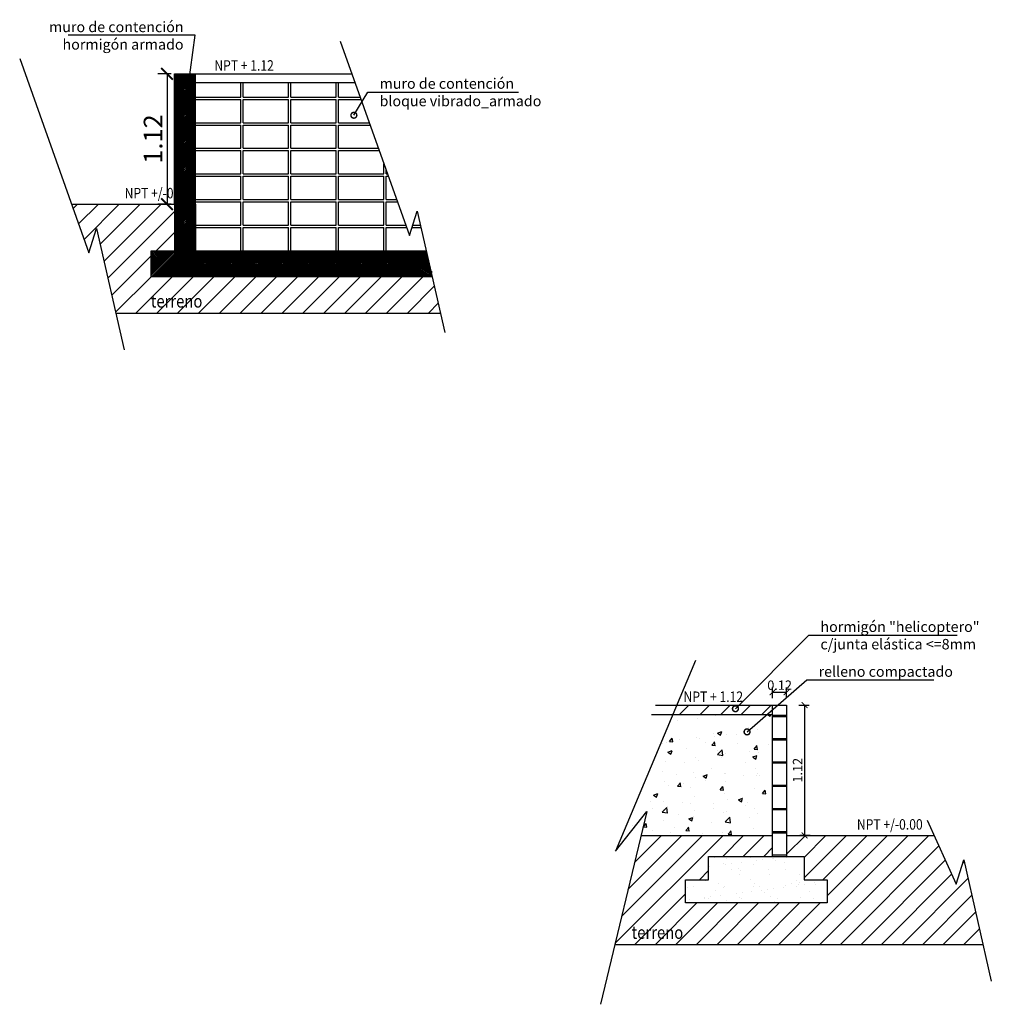
# Model space of a CAD drawing. Units: metres. Extents: x -2171 to 2083, y -508 to 1264.
# Drawn here: x 681 to 690, y 56 to 64 of the extents above; entities that cross this region are included whole.
import ezdxf
from ezdxf import colors
from ezdxf.entities.mleader import LeaderData, LeaderLine
from ezdxf.math import Vec2, Vec3

# ---------------------------------------------------------------- set-up
doc = ezdxf.new("R2010")
doc.units = ezdxf.units.M
doc.header["$PDMODE"] = 3
doc.linetypes.add('CONTINUA', pattern=[0])
for name, color, linetype in [('01 Cotas Union-VillaEsp', 1, 'Continuous'), ('01 Textos Union-VillaEsp', 1, 'Continuous'), ('1.0 Pavimento hormigón', 21, 'Continuous'), ('hatch muros', 253, 'Continuous'), ('muretes hormigón', 8, 'Continuous')]:
    doc.layers.add(name, color=color, linetype=linetype)
doc.styles.add('ARIAL', font='swissl.ttf')
doc.styles.add('ROMANS', font='swissl.ttf', dxfattribs={"width": 0.85})
doc.styles.add('Textos Union-VillaEsp', font='swissl.ttf', dxfattribs={"width": 0.9, "height": 2})
doc.dimstyles.new('Cotas Union-VillaEsp', dxfattribs={"dimtxt": 1.6, "dimasz": 1, "dimexe": 0.8, "dimexo": 1, "dimgap": 0.4, "dimtad": 1, "dimzin": 0, "dimdsep": 46, "dimtxsty": 'ARIAL', "dimblk": 'ARCHTICK', "dimcen": 0.09, "dimclrd": 256, "dimclre": 256, "dimclrt": 2, "dimazin": 0, "dimtfac": 1, "dimtofl": 0, "dimtmove": 0, "dimatfit": 3, "dimldrblk": 'NONE', "dimfxl": 1, "dimfxlon": 1, "dimtfillclr": 1, "dimtolj": 1, "dimtzin": 0, "dimarcsym": 1})
pattern_1 = [(45, (-577980.26682, -6141039.13914), (-0.0883883476483, 0.0883883476483), [])]
pattern_2 = [(45, (0, 0), (-0.00707106781, 0.00707106781), [])]

# ---------------------------------------------------------------- blocks, each defined once
blk = doc.blocks.new('_ARCHTICK')
at = {"color": 0, "linetype": 'ByBlock', "const_width": 0.15}
blk.add_lwpolyline([(-0.5, -0.5), (0.5, 0.5)], dxfattribs=at)
blk = doc.blocks.new('*D71')
at = {"layer": '01 Cotas Union-VillaEsp', "lineweight": -2}
for p, q in [((688.077, 58.4758), (688.167, 58.4758)), ((688.127, 58.4758), (688.127, 57.3558)), ((688.177, 57.3558), (688.087, 57.3558))]:
    blk.add_line(p, q, dxfattribs=at)
at = {"layer": 'Defpoints', "color": 0}
for p in [(687.9729, 58.4758), (688.127, 57.3558), (688.4718, 57.3558)]:
    blk.add_point(p, dxfattribs=at)
at = {"layer": '01 Cotas Union-VillaEsp', "lineweight": -2, "xscale": 0.05, "yscale": 0.05, "zscale": 0.05}
for p, rotation in [((688.127, 58.4758), 90), ((688.127, 57.3558), 270)]:
    blk.add_blockref('_ARCHTICK', p, dxfattribs=dict(at, rotation=rotation))
at = {"layer": '01 Cotas Union-VillaEsp', "color": 2, "insert": (688.067, 57.9158), "char_height": 0.08, "attachment_point": 5, "rotation": 90, "style": 'ARIAL'}
blk.add_mtext('\\A1;1.12', dxfattribs=at)
blk = doc.blocks.new('_None')
blk = doc.blocks.new('*D72')
at = {"layer": '01 Cotas Union-VillaEsp', "lineweight": -2}
for p, q in [((687.8529, 58.5359), (687.8529, 58.6259)), ((687.9729, 58.5359), (687.9729, 58.6259)), ((687.8529, 58.5859), (687.9729, 58.5859))]:
    blk.add_line(p, q, dxfattribs=at)
at = {"layer": 'Defpoints', "color": 0}
for p in [(687.9729, 58.5859), (687.8529, 58.4758), (687.9729, 58.4758)]:
    blk.add_point(p, dxfattribs=at)
at = {"layer": '01 Cotas Union-VillaEsp', "lineweight": -2, "xscale": 0.05, "yscale": 0.05, "zscale": 0.05, "rotation": 180}
blk.add_blockref('_ARCHTICK', (687.8529, 58.5859), dxfattribs=at)
at = {"layer": '01 Cotas Union-VillaEsp', "lineweight": -2, "xscale": 0.05, "yscale": 0.05, "zscale": 0.05}
blk.add_blockref('_ARCHTICK', (687.9729, 58.5859), dxfattribs=at)
at = {"layer": '01 Cotas Union-VillaEsp', "color": 2, "insert": (687.9129, 58.647), "char_height": 0.08, "attachment_point": 5, "style": 'ARIAL'}
blk.add_mtext('\\A1;0.12', dxfattribs=at)
blk = doc.blocks.new('*D73')
at = {"layer": '01 Cotas Union-VillaEsp', "lineweight": -2, "transparency": 16777216}
for p, q in [((682.6833, 63.8991), (682.5676, 63.8991)), ((682.6476, 63.8991), (682.6476, 62.7791)), ((682.6833, 62.7791), (682.5676, 62.7791))]:
    blk.add_line(p, q, dxfattribs=at)
at = {"layer": 'Defpoints', "color": 0, "transparency": 16777216}
for p in [(682.7833, 63.8991), (682.6476, 62.7791), (682.7833, 62.7791)]:
    blk.add_point(p, dxfattribs=at)
at = {"layer": '01 Cotas Union-VillaEsp', "lineweight": -2, "transparency": 16777216, "xscale": 0.1, "yscale": 0.1, "zscale": 0.1}
for p, rotation in [((682.6476, 63.8991), 90), ((682.6476, 62.7791), 270)]:
    blk.add_blockref('_ARCHTICK', p, dxfattribs=dict(at, rotation=rotation))
at = {"layer": '01 Cotas Union-VillaEsp', "color": 2, "transparency": 16777216, "insert": (682.5276, 63.3391), "char_height": 0.16, "attachment_point": 5, "rotation": 90, "style": 'ARIAL'}
blk.add_mtext('\\A1;1.12', dxfattribs=at)
blk = doc.blocks.new('_DotSmall')
at = {"color": 0, "linetype": 'ByBlock', "const_width": 0.5}
blk.add_lwpolyline([(-0.0625, 0, 1), (0.0625, 0, 1)], format="xyb", close=True, dxfattribs=at)

msp = doc.modelspace()

# ---------------------------------------------------------------- hatches: boundary and pattern name
at = {"layer": '1.0 Pavimento hormigón', "linetype": 'CONTINUA'}
h = msp.add_hatch(dxfattribs=at)
h.set_pattern_fill('ANSI31', color=256)
h.set_pattern_definition(pattern_1)
h.paths.add_polyline_path([(687.8529, 58.3958), (687.8529, 58.4758), (687.0296, 58.4758), (686.9961, 58.3958)])
at = {"layer": 'hatch muros', "linetype": 'Continuous'}
h = msp.add_hatch(dxfattribs=at)
h.set_pattern_fill('_USER', color=253, scale=0.01, angle=45, pattern_type=0)
h.set_pattern_definition(pattern_2)
h.paths.add_polyline_path([(682.8924, 63.8991), (682.7124, 63.8991), (682.7124, 62.7791), (682.8924, 62.7791)])
at = {"layer": 'muretes hormigón', "linetype": 'CONTINUA'}
h = msp.add_hatch(dxfattribs=at)
h.set_pattern_fill('AR-CONC', color=256, scale=0.1)
h.paths.add_polyline_path([(687.7929, 63.8191), (686.9961, 63.8191), (686.503, 62.6428), (686.7704, 62.9862), (686.7207, 62.7791), (687.7929, 62.7791)])
h = msp.add_hatch(dxfattribs=at)
h.set_pattern_fill('ANSI31', color=256, scale=0.04)
h.paths.add_polyline_path([(682.7124, 62.7791), (681.8272, 62.7791), (681.9762, 62.3609), (682.0426, 62.5693), (682.2077, 61.8436), (684.9976, 61.8436), (684.9259, 62.1588), (682.5127, 62.1585), (682.5126, 62.3787), (682.7125, 62.3787)])
at = {"layer": 'muretes hormigón', "linetype": 'Continuous'}
h = msp.add_hatch(dxfattribs=at)
h.set_pattern_fill('_USER', color=253, scale=0.01, angle=45, pattern_type=0)
h.set_pattern_definition(pattern_2)
h.paths.add_polyline_path([(682.8925, 62.3787), (682.8924, 62.7791), (682.7124, 62.7791), (682.7125, 62.3787), (682.5126, 62.3787), (682.5127, 62.1585), (684.9259, 62.1588), (684.8758, 62.3791)])
h.paths.add_polyline_path([(682.9288, 62.1847), (682.923, 62.3418)], flags=16)
at = {"layer": 'muretes hormigón', "linetype": 'CONTINUA'}
h = msp.add_hatch(dxfattribs=at)
h.set_pattern_fill('AR-CONC', color=256, scale=0.002)
h.set_pattern_definition([(50, (0, -5.42327), (0.36436934, -0.03187817), [0.0381, -0.4191]), (355, (0, -5.42327), (-0.07048684, 0.3821137), [0.03048, -0.33528117]), (100.451445, (0.03036, -5.42593), (0.2938825, 0.3502355), [0.03238002, -0.35618049]), (46.1842, (0, -5.32167), (0.54215808, -0.08408466), [0.05715, -0.62865]), (96.63556, (0.0452, -5.3287), (0.47480827, 0.49485225), [0.04857005, -0.5342712]), (351.18415, (0, -5.3217), (0.47480827, 0.49485225), [0.04571993, -0.50291946]), (21, (0.0508, -5.34707), (0.30322878, -0.2045304), [0.0381, -0.4191]), (326, (0.0508, -5.34707), (0.12360406, 0.36837593), [0.03048, -0.33528]), (71.451445, (0.07607, -5.3641), (0.42683284, 0.16384554), [0.03238002, -0.35617988]), (37.5, (0, -5.42327), (0.006177207, 0.169110078), [0, -0.331216, 0, -0.34036, 0, -0.33655]), (7.5, (0, -5.42327), (0.133639325, 0.20036115), [0, -0.194056, 0, -0.323596, 0, -0.12827]), (327.5, (-0.11328, -5.42327), (0.27118119, -0.011457488), [0, -0.127, 0, -0.39624, 0, -0.52578]), (317.5, (-0.16408, -5.42327), (0.29625836, 0.05085298), [0, -0.1651, 0, -0.263144, 0, -0.37338])])
h.paths.add_polyline_path([(687.8529, 58.3958), (686.9961, 58.3958), (686.503, 57.2195), (686.7704, 57.5629), (686.7207, 57.3558), (687.8529, 57.3558)])
h = msp.add_hatch(dxfattribs=at)
h.set_pattern_fill('ANSI31', color=256)
h.set_pattern_definition(pattern_1)
h.paths.add_polyline_path([(687.3029, 57.1758), (687.8529, 57.1758), (687.8529, 57.3558), (686.7207, 57.3558), (686.4962, 56.4203), (689.6606, 56.4203), (689.4955, 57.146), (689.4291, 56.9376), (689.2415, 57.3558), (687.9729, 57.3558), (687.9729, 57.1758), (688.1229, 57.1758), (688.1229, 56.9758), (688.3229, 56.9758), (688.3229, 56.7758), (687.1029, 56.7758), (687.1029, 56.9758), (687.3029, 56.9758)])
h = msp.add_hatch(dxfattribs=at)
h.set_pattern_fill('AR-SAND', color=256, scale=0.1)
h.set_pattern_definition([(37.5, (-577976.10949, -6141039.13914), (-0.006299335811, 0.1926823769013), [0, -0.152, 0, -0.17, 0, -0.1625]), (7.5, (-577976.1095, -6141039.13914), (0.176977670527, 0.282214606523), [0, -0.082, 0, -0.137, 0, -0.0525]), (327.5, (-577976.23249, -6141039.13914), (0.311414186175, 0.0005659053537), [0, -0.05, 0, -0.18, 0, -0.235]), (317.5, (-577976.2325, -6141039.13914), (0.300612660457, 0.087767556493), [0, -0.025, 0, -0.118, 0, -0.135])])
h.paths.add_polyline_path([(688.3229, 56.9758), (688.1229, 56.9758), (688.1229, 57.1758), (687.3029, 57.1758), (687.3029, 56.9758), (687.1029, 56.9758), (687.1029, 56.7758), (688.3229, 56.7758)])

# ---------------------------------------------------------------- linework, layer by layer
at = {"color": 7, "linetype": 'CONTINUA'}
for p, q in [((682.2077, 61.8436), (684.9976, 61.8436)), ((686.7207, 57.3558), (687.8529, 57.3558)), ((687.9729, 57.3558), (689.2415, 57.3558)), ((686.4962, 56.4203), (689.6606, 56.4203))]:
    msp.add_line(p, q, dxfattribs=at)
at = {"layer": '1.0 Pavimento hormigón', "linetype": 'CONTINUA'}
for p, q in [((686.8466, 58.4758), (687.8529, 58.4758)), ((686.8131, 58.3958), (687.8529, 58.3958))]:
    msp.add_line(p, q, dxfattribs=at)
at = {"layer": 'muretes hormigón', "linetype": 'CONTINUA'}
for p, q in [((684.1372, 64.1797), (684.7322, 62.5103)), ((681.3813, 64.0303), (681.9762, 62.3609)), ((683.2824, 63.6991), (683.2824, 63.821)), ((683.3024, 63.6991), (683.3024, 63.821)), ((683.6924, 63.6991), (683.6924, 63.821)), ((683.7124, 63.6991), (683.7124, 63.821)), ((684.1024, 63.6991), (684.1024, 63.821)), ((684.1224, 63.6991), (684.1224, 63.821)), ((682.8924, 63.6991), (683.2824, 63.6991)), ((683.3024, 63.6991), (683.6924, 63.6991)), ((683.7124, 63.6991), (684.1024, 63.6991)), ((684.1224, 63.6991), (684.3085, 63.6991)), ((682.8924, 63.6791), (683.2824, 63.6791)), ((683.2824, 63.4791), (683.2824, 63.6791)), ((683.3024, 63.6791), (683.6924, 63.6791)), ((683.3024, 63.4791), (683.3024, 63.6791)), ((683.6924, 63.4791), (683.6924, 63.6791)), ((683.7124, 63.6791), (684.1024, 63.6791)), ((683.7124, 63.4791), (683.7124, 63.6791)), ((684.1024, 63.4791), (684.1024, 63.6791)), ((684.1224, 63.6791), (684.3156, 63.6791)), ((684.1224, 63.4791), (684.1224, 63.6791)), ((682.8924, 63.4791), (683.2824, 63.4791)), ((682.8924, 63.4591), (683.2824, 63.4591)), ((683.2824, 63.2591), (683.2824, 63.4591)), ((683.3024, 63.4791), (683.6924, 63.4791)), ((683.3024, 63.4591), (683.6924, 63.4591)), ((683.3024, 63.2591), (683.3024, 63.4591)), ((683.6924, 63.2591), (683.6924, 63.4591)), ((683.7124, 63.4791), (684.1024, 63.4791)), ((683.7124, 63.4591), (684.1024, 63.4591)), ((683.7124, 63.2591), (683.7124, 63.4591)), ((684.1024, 63.2591), (684.1024, 63.4591)), ((684.1224, 63.4791), (684.3869, 63.4791)), ((684.1224, 63.4591), (684.394, 63.4591)), ((684.1224, 63.2591), (684.1224, 63.4591)), ((682.8924, 63.2591), (683.2824, 63.2591)), ((682.8924, 63.2391), (683.2824, 63.2391)), ((683.2824, 63.0391), (683.2824, 63.2391)), ((683.3024, 63.2591), (683.6924, 63.2591)), ((683.3024, 63.2391), (683.6924, 63.2391)), ((683.3024, 63.0391), (683.3024, 63.2391)), ((683.6924, 63.0391), (683.6924, 63.2391)), ((683.7124, 63.2591), (684.1024, 63.2591)), ((683.7124, 63.2391), (684.1024, 63.2391)), ((683.7124, 63.0391), (683.7124, 63.2391)), ((684.1024, 63.0391), (684.1024, 63.2391)), ((684.1224, 63.2591), (684.4653, 63.2591)), ((684.1224, 63.2391), (684.4724, 63.2391)), ((684.1224, 63.0391), (684.1224, 63.2391)), ((684.5124, 63.0391), (684.5124, 63.1269)), ((682.8924, 63.0391), (683.2824, 63.0391)), ((682.8924, 63.0191), (683.2824, 63.0191)), ((683.2824, 62.8191), (683.2824, 63.0191)), ((683.3024, 63.0391), (683.6924, 63.0391)), ((683.3024, 63.0191), (683.6924, 63.0191)), ((683.3024, 62.8191), (683.3024, 63.0191)), ((683.6924, 62.8191), (683.6924, 63.0191)), ((683.7124, 63.0391), (684.1024, 63.0391)), ((683.7124, 62.8191), (683.7124, 63.0191)), ((683.7124, 63.0191), (684.1024, 63.0191)), ((684.1024, 62.8191), (684.1024, 63.0191)), ((684.1224, 63.0391), (684.5124, 63.0391)), ((684.1224, 62.8191), (684.1224, 63.0191)), ((684.1224, 63.0191), (684.5124, 63.0191)), ((684.5124, 62.8191), (684.5124, 63.0191)), ((684.5324, 63.0391), (684.5324, 63.0708)), ((684.5324, 63.0391), (684.5437, 63.0391)), ((684.5324, 62.8191), (684.5324, 63.0191)), ((684.5324, 63.0191), (684.5508, 63.0191)), ((682.8924, 62.8191), (683.2824, 62.8191)), ((682.8924, 62.7991), (683.2824, 62.7991)), ((683.2824, 62.5991), (683.2824, 62.7991)), ((683.3024, 62.8191), (683.6924, 62.8191)), ((683.3024, 62.7991), (683.6924, 62.7991)), ((683.3024, 62.5991), (683.3024, 62.7991)), ((683.6924, 62.5991), (683.6924, 62.7991)), ((683.7124, 62.8191), (684.1024, 62.8191)), ((683.7124, 62.5991), (683.7124, 62.7991)), ((683.7124, 62.7991), (684.1024, 62.7991)), ((684.1024, 62.5991), (684.1024, 62.7991)), ((684.1224, 62.8191), (684.5124, 62.8191)), ((684.1224, 62.5991), (684.1224, 62.7991)), ((684.1224, 62.7991), (684.5124, 62.7991)), ((684.5124, 62.5991), (684.5124, 62.7991)), ((684.5324, 62.8191), (684.6221, 62.8191)), ((684.5324, 62.5991), (684.5324, 62.7991)), ((684.5324, 62.7991), (684.6292, 62.7991)), ((684.7322, 62.5103), (684.7986, 62.7187)), ((684.7986, 62.7187), (685.0356, 61.6766)), ((682.8924, 62.5991), (683.2824, 62.5991)), ((683.3024, 62.5991), (683.6924, 62.5991)), ((683.7124, 62.5991), (684.1024, 62.5991)), ((684.1224, 62.5991), (684.5124, 62.5991)), ((684.5324, 62.5991), (684.7005, 62.5991)), ((684.7605, 62.5991), (684.8258, 62.5991)), ((681.9762, 62.3609), (682.0426, 62.5693)), ((682.0426, 62.5693), (682.2797, 61.5272)), ((682.8924, 62.5791), (683.2824, 62.5791)), ((683.2824, 62.3788), (683.2824, 62.5791)), ((683.3024, 62.3788), (683.3024, 62.5791)), ((683.3024, 62.5791), (683.6924, 62.5791)), ((683.6924, 62.3789), (683.6924, 62.5791)), ((683.7124, 62.3789), (683.7124, 62.5791)), ((683.7124, 62.5791), (684.1024, 62.5791)), ((684.1024, 62.379), (684.1024, 62.5791)), ((684.1224, 62.379), (684.1224, 62.5791)), ((684.1224, 62.5791), (684.5124, 62.5791)), ((684.5124, 62.379), (684.5124, 62.5791)), ((684.5324, 62.379), (684.5324, 62.5791)), ((684.5324, 62.5791), (684.7076, 62.5791)), ((684.7541, 62.5791), (684.8303, 62.5791)), ((687.1905, 58.8596), (686.503, 57.2195)), ((687.8529, 58.4758), (687.9729, 58.4758)), ((687.9729, 58.3859), (687.8529, 58.3859)), ((687.9729, 58.3758), (687.8529, 58.3758)), ((687.9729, 58.1858), (687.8529, 58.1858)), ((687.9729, 58.1757), (687.8529, 58.1757)), ((687.9729, 57.9858), (687.8529, 57.9858)), ((687.9729, 57.9757), (687.8529, 57.9757)), ((687.9729, 57.7858), (687.8529, 57.7858)), ((687.9729, 57.7757), (687.8529, 57.7757)), ((686.7704, 57.5629), (686.3726, 55.9051)), ((686.503, 57.2195), (686.7704, 57.5629)), ((687.9729, 57.5858), (687.8529, 57.5858)), ((687.9729, 57.5757), (687.8529, 57.5757)), ((689.1826, 57.4871), (689.4291, 56.9376)), ((687.9729, 57.3858), (687.8529, 57.3858)), ((687.9729, 57.3757), (687.8529, 57.3757)), ((687.9729, 57.1858), (687.8529, 57.1858)), ((687.8529, 57.1758), (687.9729, 57.1758)), ((689.4291, 56.9376), (689.4955, 57.146)), ((689.4955, 57.146), (689.7326, 56.104))]:
    msp.add_line(p, q, dxfattribs=at)
at = {"layer": 'muretes hormigón', "color": 5, "linetype": 'CONTINUA'}
for p, q in [((682.7124, 62.7791), (682.7124, 63.8991)), ((682.7124, 63.8991), (682.8924, 63.8991)), ((682.8924, 62.7791), (682.8924, 63.8991)), ((681.8272, 62.7791), (682.8924, 62.7788)), ((682.7124, 62.7791), (682.7125, 62.3787)), ((682.8924, 62.7791), (682.8925, 62.3787)), ((682.5126, 62.3787), (682.7125, 62.3787)), ((682.5127, 62.1553), (682.5126, 62.3787)), ((682.8925, 62.3787), (684.8758, 62.3791)), ((682.5127, 62.1585), (684.9259, 62.1588))]:
    msp.add_line(p, q, dxfattribs=at)
at = {"layer": 'muretes hormigón', "color": 3, "linetype": 'CONTINUA'}
for p, q in [((682.8924, 63.8991), (684.2372, 63.8991)), ((684.2651, 63.821), (682.8924, 63.821))]:
    msp.add_line(p, q, dxfattribs=at)
at = {"layer": 'muretes hormigón', "linetype": 'CONTINUA', "elevation": 0}
msp.add_lwpolyline([(687.9729, 58.4758), (687.9729, 57.1758), (688.1229, 57.1758), (688.1229, 56.9758), (688.3229, 56.9758), (688.3229, 56.7758), (687.1029, 56.7758), (687.1029, 56.9758), (687.3029, 56.9758), (687.3029, 57.1758), (687.8529, 57.1758), (687.8529, 58.4758)], dxfattribs=at)

# ---------------------------------------------------------------- texts
at = {"layer": '01 Textos Union-VillaEsp', "style": 'Textos Union-VillaEsp', "width": 0.85}
for s, height, p in [('NPT + 1.12', 0.09, (683.0543, 63.9258)), ('NPT +/-0.00', 0.09, (682.2833, 62.8289)), ('zapata corrida h.a.', 0.11, (683.831, 62.1874)), ('terreno', 0.11, (682.5082, 61.8908)), ('NPT + 1.12', 0.09, (687.0872, 58.5026)), ('NPT +/-0.00', 0.09, (688.5774, 57.4056)), ('terreno', 0.11, (686.6411, 56.4675))]:
    msp.add_text(s, height=height, dxfattribs=at).set_placement(p)

# ---------------------------------------------------------------- dimensions: what is measured, and where the dimension line sits
at = {"layer": '01 Cotas Union-VillaEsp'}
for base, p1, p2, picture, middle in [((682.6476, 62.7791), (682.7833, 63.8991), (682.7833, 62.7791), '*D73', (682.5276, 63.3391)), ((688.127, 57.3558), (687.9729, 58.4758), (688.4718, 57.3558), '*D71', (688.067, 57.9158))]:
    dim = msp.add_linear_dim(base=base, p1=p1, p2=p2, angle=90, dimstyle='Cotas Union-VillaEsp', dxfattribs=at)
    dim.commit()
    dim.dimension.update_dxf_attribs({"geometry": picture, "text_midpoint": middle})
dim = msp.add_linear_dim(base=(687.9729, 58.5859), p1=(687.8529, 58.4758), p2=(687.9729, 58.4758), dimstyle='Cotas Union-VillaEsp', dxfattribs=at)
dim.commit()
dim.dimension.update_dxf_attribs({"geometry": '*D72', "text_midpoint": (687.9129, 58.5859), "dimtype": 160})

# ---------------------------------------------------------------- leaders
at = {"layer": '01 Textos Union-VillaEsp', "linetype": 'Continuous'}
ml = msp.add_multileader_mtext('Standard', dxfattribs=at)
ml.set_content('muro de contención\\Phormigón armado', color=2, style='ROMANS')
ml.set_leader_properties(color=1)
ml.set_arrow_properties(name='DOTSMALL')
ml.build(insert=Vec2(0, 0))
ml.multileader.update_dxf_attribs({"text_left_attachment_type": 6, "text_right_attachment_type": 6, "dogleg_length": 1, "arrow_head_size": 0.1, "scale": 0.05})
ctx = ml.context
ctx.base_point, ctx.scale, ctx.char_height, ctx.arrow_head_size, ctx.landing_gap_size, ctx.plane_origin = Vec3(681.8332, 64.2303), 0.05, 0.09, 0.1, 0.05, Vec3(682.8308, 63.7852)
ctx.left_attachment, ctx.right_attachment, ctx.text_align_type = 6, 6, 2
notes = []
notes.append((ctx, [(1, (1, 1, 0), (682.8898, 64.2303), (-1, 0), 0.05, [(0, [(682.8308, 63.7852)], 0, [])])]))
ctx.mtext.insert, ctx.mtext.alignment, ctx.mtext.flow_direction = Vec3(682.7898, 64.3469), 3, 5
ml = msp.add_multileader_mtext('Standard', dxfattribs=at)
ml.set_content('muro de contención\\Pbloque vibrado_armado', color=2, style='ROMANS')
ml.set_leader_properties(color=1)
ml.set_arrow_properties(name='DOTSMALL')
ml.build(insert=Vec2(0, 0))
ml.multileader.update_dxf_attribs({"text_left_attachment_type": 6, "text_right_attachment_type": 6, "dogleg_length": 1, "arrow_head_size": 0.1, "scale": 0.05})
ctx = ml.context
ctx.base_point, ctx.scale, ctx.char_height, ctx.arrow_head_size, ctx.landing_gap_size, ctx.plane_origin = Vec3(684.4244, 63.741), 0.05, 0.09, 0.1, 0.05, Vec3(684.2537, 63.5431)
ctx.left_attachment, ctx.right_attachment = 6, 6
notes.append((ctx, [(0, (1, 1, 0), (684.3744, 63.741), (1, 0), 0.05, [(0, [(684.2537, 63.5431)], 0, [])])]))
ctx.mtext.insert, ctx.mtext.flow_direction = Vec3(684.4744, 63.8605), 5
ml = msp.add_multileader_mtext('Standard', dxfattribs=at)
ml.set_content('hormigón "helicoptero"\\Pc/junta elástica <=8mm', color=2, style='ROMANS')
ml.set_leader_properties(color=1)
ml.set_arrow_properties(name='DOTSMALL')
ml.build(insert=Vec2(0, 0))
ml.multileader.update_dxf_attribs({"text_left_attachment_type": 6, "text_right_attachment_type": 6, "dogleg_length": 1, "arrow_head_size": 0.1, "scale": 0.05})
ctx = ml.context
ctx.base_point, ctx.scale, ctx.char_height, ctx.arrow_head_size, ctx.landing_gap_size, ctx.plane_origin = Vec3(688.2139, 59.0774), 0.05, 0.09, 0.1, 0.05, Vec3(687.5331, 58.4446)
ctx.left_attachment, ctx.right_attachment = 6, 6
notes.append((ctx, [(0, (1, 1, 0), (688.1639, 59.0774), (1, 0), 0.05, [(0, [(687.5331, 58.4446)], 0, [])])]))
ctx.mtext.insert, ctx.mtext.flow_direction = Vec3(688.2639, 59.1941), 5
ml = msp.add_multileader_mtext('Standard', dxfattribs=at)
ml.set_content('relleno compactado', color=2, style='ROMANS')
ml.set_leader_properties(color=1)
ml.set_arrow_properties(name='DOTSMALL')
ml.build(insert=Vec2(0, 0))
ml.multileader.update_dxf_attribs({"text_left_attachment_type": 6, "text_right_attachment_type": 6, "dogleg_length": 1, "arrow_head_size": 0.1, "scale": 0.05})
ctx = ml.context
ctx.base_point, ctx.scale, ctx.char_height, ctx.arrow_head_size, ctx.landing_gap_size, ctx.plane_origin = Vec3(688.198, 58.6926), 0.05, 0.09, 0.1, 0.05, Vec3(687.6331, 58.2455)
ctx.left_attachment, ctx.right_attachment = 6, 6
notes.append((ctx, [(0, (1, 1, 0), (688.148, 58.6926), (1, 0), 0.05, [(0, [(687.6331, 58.2455)], 0, [])])]))
ctx.mtext.insert, ctx.mtext.flow_direction = Vec3(688.248, 58.8087), 5
for ctx, leaders in notes:
    for number, flags, end, landing, length, lines in leaders:
        leader = LeaderData()
        leader.index, (leader.has_last_leader_line, leader.has_dogleg_vector, leader.attachment_direction) = number, flags
        leader.last_leader_point, leader.dogleg_vector, leader.dogleg_length = Vec3(end), Vec3(landing), length
        for number, points, colour, breaks in lines:
            line = LeaderLine()
            line.index, line.vertices, line.color, line.breaks = number, Vec3.list(points), colors.encode_raw_color(colour), breaks
            leader.lines.append(line)
        ctx.leaders.append(leader)

doc.saveas('drawing.dxf')
